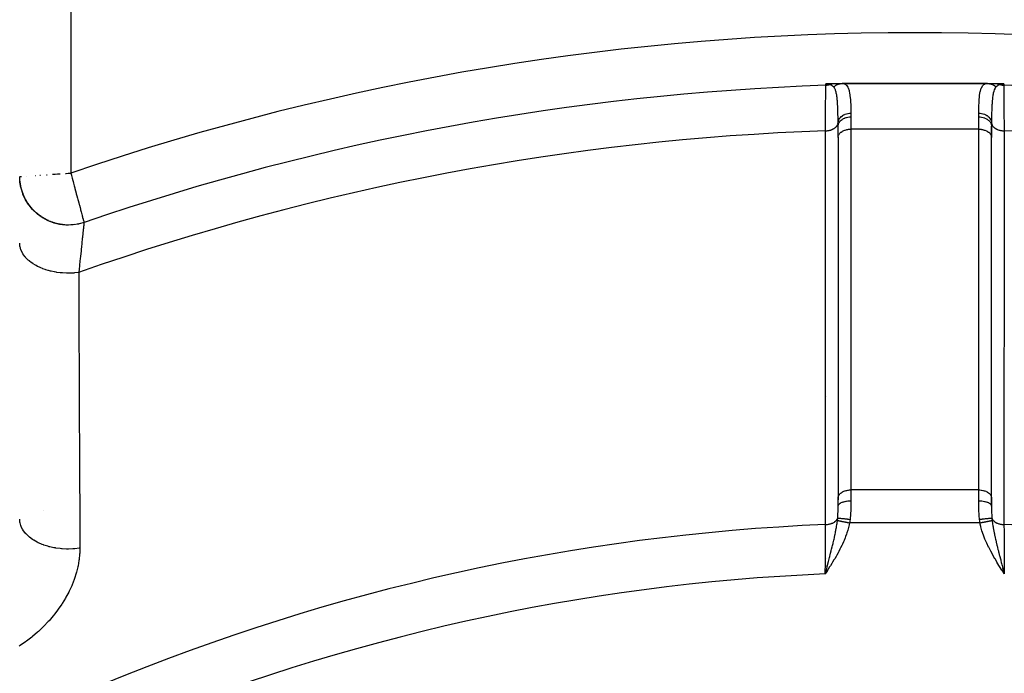
# Model space of a CAD drawing. Units: millimetres. Extents: x -345 to 575, y -375 to 375.
# Drawn here: x 215 to 253, y 47 to 72 of the extents above; entities that cross this region are included whole.
import ezdxf

# ---------------------------------------------------------------- set-up
doc = ezdxf.new("R2010")
doc.units = ezdxf.units.MM
doc.linetypes.add('DASHED', pattern=[9.652, 8.128, -1.524])
doc.layers.add('nevidi', color=4, linetype='DASHED')

msp = doc.modelspace()

# ---------------------------------------------------------------- linework, layer by layer
at = {"color": 2}
for p, q in [((246.699, 70), (246.832, 70)), ((246.867, 70), (247.153, 70)), ((247.155, 70), (252.845, 70)), ((252.845, 70), (247.155, 70)), ((252.845, 70), (253.133, 70)), ((253.167, 70), (253.301, 70)), ((247, 67.904), (247, 68.326)), ((247, 67.904), (247, 68.326)), ((253, 67.893), (253, 68.326)), ((253, 68.326), (253, 67.893)), ((247, 67.911), (247, 67.904)), ((247, 67.893), (247.001, 67.908)), ((247.001, 67.908), (247.001, 53.807)), ((252.999, 53.807), (252.999, 67.908)), ((252.999, 67.908), (253, 67.893)), ((253, 53.792), (253, 67.893)), ((216.793, 66.485), (216.812, 66.487)), ((216.893, 66.492), (217, 66.5)), ((217.022, 66.418), (217.026, 66.403)), ((247, 53.807), (247, 53.728)), ((247, 53.792), (247.001, 53.807)), ((247, 53.476), (247, 53.792)), ((247, 53.476), (247, 53.792)), ((252.999, 53.807), (253, 53.792)), ((253, 53.476), (253, 53.792)), ((253, 53.792), (253, 53.476)), ((253, 53.698), (253, 53.728)), ((215.932, 53.303), (215.931, 53.302)), ((246.544, 50.994), (246.5, 50.832)), ((246.545, 50.993), (246.5, 50.832)), ((246.546, 50.993), (246.5, 50.832)), ((246.548, 50.992), (246.5, 50.832)), ((246.549, 50.991), (246.5, 50.832)), ((246.55, 50.99), (246.5, 50.832)), ((246.552, 50.989), (246.5, 50.832)), ((246.553, 50.988), (246.5, 50.832)), ((246.555, 50.987), (246.5, 50.832)), ((246.556, 50.987), (246.5, 50.832)), ((246.557, 50.986), (246.5, 50.832)), ((246.559, 50.985), (246.5, 50.832)), ((246.56, 50.984), (246.5, 50.832)), ((246.561, 50.983), (246.5, 50.832)), ((246.563, 50.982), (246.5, 50.832)), ((246.564, 50.981), (246.5, 50.832)), ((246.566, 50.981), (246.5, 50.832)), ((246.567, 50.98), (246.5, 50.832)), ((246.568, 50.979), (246.5, 50.832)), ((246.57, 50.978), (246.5, 50.832)), ((246.571, 50.977), (246.5, 50.832)), ((246.572, 50.976), (246.5, 50.832)), ((246.574, 50.975), (246.5, 50.832)), ((246.575, 50.975), (246.5, 50.832)), ((246.576, 50.974), (246.5, 50.832)), ((246.578, 50.973), (246.5, 50.832)), ((246.579, 50.972), (246.5, 50.832)), ((246.581, 50.971), (246.5, 50.832)), ((246.582, 50.97), (246.5, 50.832)), ((246.583, 50.969), (246.5, 50.832)), ((246.585, 50.969), (246.5, 50.832)), ((253.409, 50.979), (253.5, 50.832)), ((253.411, 50.98), (253.5, 50.832)), ((253.412, 50.981), (253.5, 50.832)), ((253.414, 50.982), (253.5, 50.832)), ((253.415, 50.983), (253.5, 50.832)), ((253.417, 50.984), (253.5, 50.832)), ((253.418, 50.985), (253.5, 50.832)), ((253.42, 50.986), (253.5, 50.832)), ((253.421, 50.987), (253.5, 50.832)), ((253.423, 50.988), (253.5, 50.832)), ((253.424, 50.989), (253.5, 50.832)), ((253.426, 50.99), (253.5, 50.832)), ((253.427, 50.991), (253.5, 50.832)), ((253.429, 50.992), (253.5, 50.832)), ((253.43, 50.993), (253.5, 50.832)), ((253.432, 50.994), (253.5, 50.832)), ((253.433, 50.995), (253.5, 50.832)), ((253.435, 50.995), (253.5, 50.832)), ((253.436, 50.996), (253.5, 50.832)), ((253.438, 50.997), (253.5, 50.832)), ((253.439, 50.998), (253.5, 50.832)), ((253.441, 50.999), (253.5, 50.832)), ((253.442, 51), (253.5, 50.832)), ((253.444, 51.001), (253.5, 50.832)), ((253.445, 51.002), (253.5, 50.832)), ((253.447, 51.003), (253.5, 50.832)), ((253.448, 51.004), (253.5, 50.832)), ((253.45, 51.005), (253.5, 50.832)), ((253.451, 51.006), (253.5, 50.832)), ((253.453, 51.007), (253.5, 50.832)), ((253.469, 50.95), (253.483, 50.895))]:
    msp.add_line(p, q, dxfattribs=at)
for points in [[(246.517, 69.985), (246.52, 69.985), (246.52, 69.986), (246.526, 69.987), (246.528, 69.987), (246.533, 69.988), (246.537, 69.988), (246.541, 69.989), (246.546, 69.99), (246.549, 69.99), (246.556, 69.991), (246.558, 69.992), (246.566, 69.993), (246.568, 69.993), (246.568, 69.993), (246.578, 69.994), (246.58, 69.994), (246.588, 69.995), (246.593, 69.996), (246.599, 69.996), (246.607, 69.997), (246.611, 69.997), (246.621, 69.998), (246.623, 69.998), (246.627, 69.998), (246.635, 69.998), (246.637, 69.999), (246.648, 69.999), (246.652, 69.999), (246.661, 69.999), (246.668, 70), (246.674, 70), (246.684, 70), (246.687, 70), (246.699, 70)], [(253.301, 70), (253.311, 70), (253.313, 70), (253.322, 70), (253.326, 70), (253.334, 70), (253.339, 69.999), (253.345, 69.999), (253.352, 69.999), (253.356, 69.999), (253.365, 69.998), (253.366, 69.998), (253.373, 69.998), (253.377, 69.998), (253.378, 69.998), (253.387, 69.997), (253.39, 69.997), (253.397, 69.996), (253.401, 69.996), (253.406, 69.996), (253.412, 69.995), (253.415, 69.995), (253.423, 69.994), (253.424, 69.994), (253.432, 69.993), (253.433, 69.993), (253.434, 69.993), (253.441, 69.992), (253.442, 69.992), (253.448, 69.991), (253.451, 69.99), (253.456, 69.99), (253.459, 69.989), (253.462, 69.989), (253.467, 69.988), (253.469, 69.987), (253.474, 69.987), (253.475, 69.986), (253.48, 69.985), (253.481, 69.985), (253.483, 69.985)], [(246.5, 50.832), (246.527, 50.935), (246.543, 50.995)]]:
    msp.add_lwpolyline(points, dxfattribs=at)
at = {"layer": 'nevidi', "color": 7, "linetype": 'Continuous'}
for p, q in [((217, 103.5), (217, 66.5)), ((247.5, 68.695), (247.5, 68.214)), ((252.5, 68.214), (252.5, 68.695)), ((252.5, 68.214), (247.5, 68.214)), ((247.5, 68.214), (247.5, 54.113)), ((252.5, 54.113), (252.5, 68.214)), ((215.276, 66.379), (215.282, 66.38)), ((215.607, 66.402), (215.615, 66.403)), ((215.793, 66.415), (215.82, 66.417)), ((216.047, 66.433), (216.079, 66.435)), ((216.812, 66.487), (216.893, 66.492)), ((217, 66.5), (217.022, 66.418)), ((246.552, 57.756), (246.551, 57.756)), ((252.5, 54.113), (247.5, 54.113)), ((247.5, 54.113), (247.5, 53.692)), ((252.5, 53.692), (252.5, 54.113)), ((252.547, 52.828), (247.453, 52.828)), ((246.54, 51.451), (246.54, 51.446)), ((246.553, 51.147), (246.553, 51.132)), ((246.558, 51.032), (246.558, 51.028)), ((246.558, 51.02), (246.558, 51.017)), ((246.56, 50.98), (246.56, 50.976)), ((246.56, 50.969), (246.561, 50.966)), ((246.561, 50.96), (246.561, 50.953)), ((246.561, 50.948), (246.561, 50.946)), ((246.562, 50.941), (246.562, 50.936)), ((253.438, 50.942), (253.439, 50.945)), ((253.439, 50.947), (253.439, 50.95)), ((253.442, 51.036), (253.443, 51.042))]:
    msp.add_line(p, q, dxfattribs=at)
for points in [[(246.511, 68.152), (246.511, 68.163), (246.512, 68.287), (246.512, 68.46), (246.513, 68.502), (246.513, 68.718), (246.514, 68.77), (246.514, 68.807), (246.514, 69.048), (246.515, 69.082), (246.515, 69.092), (246.515, 69.293), (246.515, 69.322), (246.516, 69.403), (246.516, 69.501), (246.516, 69.525), (246.516, 69.646), (246.517, 69.669), (246.517, 69.688), (246.517, 69.798), (246.517, 69.811), (246.517, 69.817), (246.517, 69.886), (246.517, 69.894), (246.517, 69.915), (246.517, 69.93)], [(246.517, 69.93), (246.517, 69.93), (246.517, 69.937), (246.517, 69.949), (246.517, 69.95), (246.517, 69.98), (246.517, 69.985)], [(246.68, 69.965), (246.679, 69.965), (246.679, 69.965), (246.678, 69.966), (246.678, 69.966), (246.677, 69.966), (246.677, 69.966), (246.676, 69.966), (246.676, 69.966), (246.674, 69.966), (246.674, 69.966), (246.673, 69.967), (246.673, 69.967), (246.671, 69.967), (246.671, 69.967), (246.67, 69.967), (246.67, 69.967), (246.668, 69.968), (246.668, 69.968), (246.666, 69.968), (246.666, 69.968), (246.666, 69.968), (246.665, 69.969), (246.664, 69.969), (246.663, 69.969), (246.663, 69.969), (246.661, 69.969), (246.661, 69.969), (246.659, 69.97), (246.659, 69.97), (246.657, 69.97), (246.657, 69.97), (246.654, 69.971), (246.654, 69.971), (246.652, 69.971), (246.652, 69.971), (246.65, 69.972), (246.65, 69.972), (246.647, 69.972), (246.647, 69.972), (246.645, 69.972), (246.645, 69.972), (246.642, 69.973), (246.642, 69.973), (246.64, 69.973), (246.64, 69.973), (246.639, 69.973), (246.637, 69.974), (246.637, 69.974), (246.634, 69.974), (246.634, 69.974), (246.631, 69.975), (246.631, 69.975), (246.63, 69.975), (246.628, 69.975), (246.628, 69.975), (246.625, 69.976), (246.625, 69.976), (246.622, 69.976), (246.622, 69.976), (246.618, 69.977), (246.618, 69.977), (246.615, 69.977), (246.615, 69.977), (246.611, 69.978), (246.611, 69.978), (246.608, 69.978), (246.608, 69.978), (246.605, 69.979), (246.604, 69.979), (246.604, 69.979), (246.6, 69.979), (246.6, 69.979), (246.596, 69.98), (246.596, 69.98), (246.592, 69.98), (246.592, 69.98), (246.588, 69.981), (246.588, 69.981), (246.584, 69.981), (246.584, 69.981), (246.579, 69.981), (246.579, 69.981), (246.575, 69.982), (246.575, 69.982), (246.573, 69.982), (246.57, 69.982), (246.57, 69.982), (246.566, 69.983), (246.565, 69.983), (246.564, 69.983), (246.561, 69.983), (246.56, 69.983), (246.556, 69.983), (246.556, 69.983), (246.551, 69.984), (246.551, 69.984), (246.546, 69.984), (246.546, 69.984), (246.541, 69.984), (246.54, 69.984), (246.535, 69.984), (246.535, 69.984), (246.53, 69.985), (246.53, 69.985), (246.525, 69.985), (246.525, 69.985), (246.519, 69.985), (246.519, 69.985), (246.517, 69.985)], [(246.517, 69.93), (246.567, 69.934), (246.573, 69.935), (246.573, 69.935), (246.574, 69.935), (246.63, 69.947), (246.63, 69.947), (246.631, 69.947), (246.635, 69.948), (246.683, 69.965)], [(246.827, 69.863), (246.806, 69.883), (246.802, 69.887), (246.796, 69.892), (246.791, 69.895), (246.787, 69.898), (246.771, 69.91), (246.753, 69.924), (246.749, 69.926), (246.746, 69.928), (246.741, 69.932), (246.727, 69.94), (246.712, 69.949), (246.711, 69.95), (246.71, 69.951), (246.696, 69.958), (246.686, 69.963), (246.684, 69.964), (246.683, 69.965)], [(246.684, 69.964), (246.705, 69.972), (246.711, 69.974), (246.712, 69.975), (246.742, 69.984), (246.743, 69.984), (246.743, 69.984), (246.767, 69.99), (246.773, 69.991), (246.775, 69.991), (246.805, 69.996), (246.805, 69.996), (246.806, 69.996), (246.831, 69.999), (246.837, 69.999), (246.838, 69.999), (246.867, 70)], [(246.827, 69.863), (246.846, 69.88), (246.847, 69.882), (246.868, 69.899), (246.868, 69.899), (246.87, 69.901), (246.87, 69.901), (246.891, 69.916), (246.893, 69.918), (246.915, 69.932), (246.917, 69.933), (246.92, 69.935), (246.922, 69.936), (246.94, 69.946), (246.942, 69.947), (246.965, 69.959), (246.968, 69.96), (246.975, 69.963), (246.978, 69.964), (246.992, 69.97), (246.994, 69.971), (247.019, 69.979), (247.021, 69.98), (247.034, 69.984), (247.036, 69.984), (247.046, 69.987), (247.049, 69.987), (247.074, 69.993), (247.076, 69.993), (247.095, 69.996), (247.097, 69.996), (247.102, 69.997), (247.105, 69.997), (247.13, 69.999), (247.133, 69.999), (247.155, 70)], [(247, 68.463), (246.999, 68.623), (246.998, 68.675), (246.998, 68.711), (246.997, 68.771), (246.996, 68.81), (246.995, 68.858), (246.993, 68.927), (246.992, 68.96), (246.991, 68.978), (246.988, 69.069), (246.985, 69.13), (246.984, 69.155), (246.982, 69.185), (246.981, 69.196), (246.977, 69.265), (246.972, 69.324), (246.969, 69.357), (246.967, 69.383), (246.966, 69.386), (246.96, 69.446), (246.954, 69.492), (246.949, 69.529), (246.948, 69.536), (246.946, 69.551), (246.94, 69.584), (246.931, 69.626), (246.923, 69.662), (246.921, 69.67), (246.916, 69.688), (246.913, 69.7), (246.904, 69.728), (246.896, 69.751), (246.883, 69.782), (246.882, 69.783), (246.876, 69.795), (246.864, 69.817), (246.858, 69.826), (246.854, 69.832), (246.831, 69.86), (246.831, 69.86), (246.827, 69.863)], [(247.155, 70), (247.24, 69.989), (247.253, 69.984), (247.302, 69.957), (247.323, 69.939), (247.333, 69.929), (247.385, 69.852), (247.392, 69.836), (247.395, 69.83), (247.429, 69.725), (247.434, 69.705), (247.452, 69.619), (247.461, 69.56), (247.464, 69.534), (247.482, 69.358), (247.484, 69.33), (247.484, 69.327), (247.494, 69.121), (247.495, 69.086), (247.498, 68.967), (247.499, 68.853), (247.5, 68.838)], [(252.5, 68.838), (252.502, 68.967), (252.504, 69.05), (252.505, 69.086), (252.514, 69.295), (252.516, 69.327), (252.516, 69.33), (252.532, 69.507), (252.536, 69.534), (252.548, 69.619), (252.561, 69.683), (252.566, 69.705), (252.601, 69.82), (252.605, 69.83), (252.608, 69.836), (252.658, 69.919), (252.667, 69.929), (252.698, 69.957), (252.734, 69.979), (252.747, 69.984), (252.839, 70), (252.845, 70)], [(252.845, 70), (252.87, 69.999), (252.872, 69.999), (252.898, 69.997), (252.9, 69.997), (252.903, 69.996), (252.926, 69.993), (252.928, 69.992), (252.954, 69.987), (252.956, 69.986), (252.961, 69.985), (252.964, 69.984), (252.981, 69.979), (252.984, 69.978), (253.008, 69.97), (253.01, 69.969), (253.02, 69.965), (253.022, 69.964), (253.034, 69.959), (253.037, 69.958), (253.06, 69.946), (253.062, 69.945), (253.076, 69.938), (253.078, 69.936), (253.085, 69.932), (253.087, 69.931), (253.109, 69.916), (253.111, 69.915), (253.128, 69.903), (253.13, 69.901), (253.132, 69.899), (253.134, 69.897), (253.154, 69.88), (253.156, 69.879), (253.173, 69.863)], [(253.173, 69.863), (253.171, 69.861), (253.146, 69.832), (253.137, 69.818), (253.13, 69.807), (253.124, 69.795), (253.104, 69.751), (253.089, 69.705), (253.087, 69.7), (253.084, 69.688), (253.069, 69.626), (253.058, 69.572), (253.055, 69.551), (253.052, 69.536), (253.04, 69.446), (253.036, 69.409), (253.033, 69.383), (253.028, 69.327), (253.02, 69.215), (253.019, 69.196), (253.018, 69.185), (253.012, 69.073), (253.009, 68.993), (253.008, 68.96), (253.005, 68.859), (253.003, 68.772), (253.003, 68.748), (253.002, 68.711), (253, 68.491), (253, 68.479), (253, 68.463)], [(253.133, 70), (253.155, 69.999), (253.163, 69.999), (253.164, 69.999), (253.195, 69.996), (253.195, 69.996), (253.196, 69.996), (253.219, 69.992), (253.227, 69.991), (253.228, 69.991), (253.258, 69.984), (253.258, 69.984), (253.26, 69.983), (253.282, 69.977), (253.289, 69.974), (253.29, 69.974), (253.316, 69.964)], [(253.317, 69.965), (253.304, 69.958), (253.293, 69.952), (253.29, 69.951), (253.273, 69.94), (253.257, 69.93), (253.254, 69.928), (253.247, 69.924), (253.216, 69.901), (253.213, 69.898), (253.205, 69.892), (253.194, 69.883), (253.175, 69.865), (253.173, 69.863)], [(253.317, 69.965), (253.359, 69.95), (253.365, 69.948), (253.37, 69.947), (253.371, 69.946), (253.422, 69.936), (253.427, 69.935), (253.427, 69.935), (253.428, 69.935), (253.483, 69.93)], [(253.324, 69.966), (253.323, 69.966), (253.323, 69.966), (253.322, 69.966), (253.322, 69.966), (253.321, 69.965), (253.321, 69.965), (253.32, 69.965), (253.32, 69.965), (253.319, 69.965)], [(253.483, 69.985), (253.481, 69.985), (253.481, 69.985), (253.476, 69.985), (253.475, 69.985), (253.47, 69.985), (253.47, 69.985), (253.465, 69.984), (253.465, 69.984), (253.46, 69.984), (253.46, 69.984), (253.455, 69.984), (253.454, 69.984), (253.449, 69.984), (253.449, 69.984), (253.445, 69.983), (253.444, 69.983), (253.44, 69.983), (253.439, 69.983), (253.435, 69.983), (253.435, 69.983), (253.43, 69.982), (253.43, 69.982), (253.427, 69.982), (253.425, 69.982), (253.425, 69.982), (253.421, 69.981), (253.421, 69.981), (253.417, 69.981), (253.416, 69.981), (253.412, 69.981), (253.412, 69.981), (253.409, 69.98), (253.408, 69.98), (253.408, 69.98), (253.404, 69.98), (253.404, 69.98), (253.4, 69.979), (253.4, 69.979), (253.396, 69.979), (253.396, 69.979), (253.392, 69.978), (253.392, 69.978), (253.389, 69.978), (253.389, 69.978), (253.385, 69.977), (253.385, 69.977), (253.382, 69.977), (253.382, 69.977), (253.379, 69.976), (253.378, 69.976), (253.375, 69.976), (253.375, 69.976), (253.372, 69.975), (253.372, 69.975), (253.37, 69.975), (253.369, 69.975), (253.369, 69.975), (253.366, 69.974), (253.366, 69.974), (253.363, 69.974), (253.363, 69.974), (253.361, 69.973), (253.36, 69.973), (253.358, 69.973), (253.358, 69.973), (253.355, 69.972), (253.355, 69.972), (253.353, 69.972), (253.353, 69.972), (253.35, 69.972), (253.35, 69.972), (253.348, 69.971), (253.348, 69.971), (253.346, 69.971), (253.346, 69.971), (253.344, 69.97), (253.343, 69.97), (253.341, 69.97), (253.341, 69.97), (253.339, 69.969), (253.339, 69.969), (253.337, 69.969), (253.337, 69.969), (253.336, 69.969), (253.336, 69.969), (253.334, 69.968), (253.334, 69.968), (253.332, 69.968), (253.332, 69.968), (253.33, 69.967), (253.33, 69.967), (253.329, 69.967), (253.329, 69.967), (253.327, 69.967), (253.327, 69.967), (253.326, 69.966), (253.326, 69.966), (253.324, 69.966)], [(253.483, 69.985), (253.483, 69.984), (253.483, 69.98), (253.483, 69.949), (253.483, 69.948), (253.483, 69.937), (253.483, 69.93)], [(253.483, 69.93), (253.483, 69.928), (253.483, 69.915), (253.483, 69.886), (253.483, 69.877), (253.483, 69.817), (253.483, 69.799), (253.483, 69.784), (253.483, 69.67), (253.484, 69.651), (253.484, 69.646), (253.484, 69.501), (253.484, 69.477), (253.484, 69.403), (253.485, 69.294), (253.485, 69.265), (253.485, 69.092), (253.486, 69.051), (253.486, 69.018), (253.486, 68.774), (253.487, 68.735), (253.487, 68.718), (253.488, 68.461), (253.488, 68.418), (253.488, 68.287), (253.489, 68.152)], [(247, 68.463), (247.003, 68.499), (247.004, 68.503), (247.004, 68.504), (247.015, 68.545), (247.016, 68.549), (247.016, 68.55), (247.033, 68.589), (247.035, 68.593), (247.035, 68.594), (247.058, 68.632), (247.061, 68.635), (247.061, 68.636), (247.089, 68.672), (247.092, 68.675), (247.093, 68.676), (247.127, 68.708), (247.13, 68.711), (247.131, 68.712), (247.17, 68.741), (247.174, 68.744), (247.175, 68.744), (247.218, 68.77), (247.222, 68.772), (247.223, 68.772), (247.27, 68.793), (247.274, 68.795), (247.276, 68.796), (247.325, 68.812), (247.33, 68.814), (247.331, 68.814), (247.383, 68.826), (247.388, 68.827), (247.389, 68.827), (247.442, 68.835), (247.448, 68.835), (247.449, 68.835), (247.5, 68.838)], [(247, 68.326), (247.003, 68.364), (247.003, 68.365), (247.005, 68.375), (247.013, 68.409), (247.013, 68.41), (247.018, 68.424), (247.03, 68.453), (247.031, 68.453), (247.04, 68.47), (247.055, 68.494), (247.056, 68.495), (247.07, 68.515), (247.087, 68.533), (247.087, 68.534), (247.108, 68.555), (247.124, 68.569), (247.125, 68.57), (247.154, 68.592), (247.168, 68.602), (247.169, 68.602), (247.205, 68.624), (247.217, 68.63), (247.218, 68.63), (247.262, 68.65), (247.269, 68.653), (247.271, 68.654), (247.323, 68.671), (247.326, 68.672), (247.327, 68.672), (247.385, 68.685), (247.386, 68.685), (247.387, 68.686), (247.446, 68.693), (247.447, 68.693), (247.453, 68.693), (247.5, 68.695)], [(247.5, 68.838), (247.5, 68.777), (247.5, 68.767), (247.5, 68.704), (247.5, 68.695)], [(252.5, 68.695), (252.5, 68.757), (252.5, 68.767), (252.5, 68.829), (252.5, 68.838)], [(252.5, 68.838), (252.547, 68.836), (252.552, 68.835), (252.554, 68.835), (252.607, 68.828), (252.612, 68.827), (252.613, 68.827), (252.665, 68.815), (252.67, 68.814), (252.671, 68.813), (252.721, 68.797), (252.726, 68.795), (252.727, 68.795), (252.774, 68.774), (252.778, 68.772), (252.779, 68.771), (252.822, 68.746), (252.826, 68.744), (252.827, 68.743), (252.866, 68.714), (252.87, 68.711), (252.871, 68.71), (252.905, 68.678), (252.908, 68.675), (252.908, 68.674), (252.937, 68.639), (252.939, 68.635), (252.94, 68.634), (252.963, 68.597), (252.965, 68.593), (252.966, 68.592), (252.983, 68.553), (252.984, 68.549), (252.984, 68.548), (252.995, 68.507), (252.996, 68.503), (252.996, 68.502), (253, 68.463)], [(252.5, 68.695), (252.547, 68.693), (252.552, 68.693), (252.553, 68.693), (252.613, 68.686), (252.613, 68.686), (252.614, 68.685), (252.672, 68.673), (252.673, 68.672), (252.677, 68.671), (252.728, 68.654), (252.729, 68.654), (252.738, 68.65), (252.781, 68.631), (252.782, 68.63), (252.795, 68.624), (252.83, 68.603), (252.831, 68.602), (252.846, 68.592), (252.874, 68.571), (252.875, 68.57), (252.892, 68.555), (252.912, 68.535), (252.913, 68.534), (252.93, 68.515), (252.944, 68.496), (252.944, 68.495), (252.96, 68.47), (252.969, 68.454), (252.969, 68.453), (252.982, 68.424), (252.987, 68.411), (252.987, 68.41), (252.995, 68.375), (252.997, 68.366), (252.997, 68.365), (253, 68.326)], [(246.511, 68.152), (246.536, 68.153), (246.563, 68.155), (246.567, 68.155), (246.574, 68.155), (246.596, 68.158), (246.623, 68.162), (246.63, 68.163), (246.637, 68.164), (246.655, 68.168), (246.681, 68.174), (246.691, 68.177), (246.697, 68.178), (246.711, 68.182), (246.736, 68.19), (246.749, 68.195), (246.755, 68.197), (246.765, 68.201), (246.788, 68.211), (246.803, 68.218), (246.808, 68.22), (246.814, 68.223), (246.836, 68.235), (246.852, 68.245), (246.856, 68.248), (246.859, 68.25), (246.878, 68.263), (246.895, 68.276), (246.899, 68.279), (246.915, 68.294), (246.931, 68.31), (246.932, 68.312), (246.934, 68.314), (246.945, 68.328), (246.959, 68.347), (246.96, 68.347), (246.962, 68.351), (246.97, 68.364), (246.98, 68.384), (246.981, 68.387), (246.983, 68.39), (246.987, 68.401), (246.993, 68.422), (246.995, 68.427), (246.996, 68.431), (246.997, 68.44), (247, 68.461)], [(246.514, 52.763), (246.513, 52.959), (246.513, 53.011), (246.513, 53.325), (246.513, 53.377), (246.513, 53.691), (246.513, 53.743), (246.513, 54.057), (246.513, 54.108), (246.513, 54.423), (246.513, 54.474), (246.513, 54.788), (246.513, 54.84), (246.513, 55.154), (246.513, 55.206), (246.513, 55.52), (246.513, 55.572), (246.513, 55.886), (246.513, 55.937), (246.513, 56.251), (246.513, 56.303), (246.513, 56.617), (246.513, 56.669), (246.513, 56.983), (246.513, 57.035), (246.513, 57.349), (246.513, 57.4), (246.513, 57.715), (246.513, 57.766), (246.513, 58.08), (246.513, 58.132), (246.513, 58.446), (246.513, 58.498), (246.513, 58.812), (246.513, 58.863), (246.513, 59.178), (246.513, 59.229), (246.513, 59.543), (246.513, 59.595), (246.512, 59.909), (246.512, 59.961), (246.512, 60.275), (246.512, 60.326), (246.512, 60.641), (246.512, 60.692), (246.512, 61.006), (246.512, 61.058), (246.512, 61.372), (246.512, 61.424), (246.512, 61.738), (246.512, 61.789), (246.512, 62.104), (246.512, 62.155), (246.512, 62.469), (246.512, 62.521), (246.512, 62.835), (246.512, 62.887), (246.512, 63.201), (246.512, 63.253), (246.512, 63.567), (246.512, 63.618), (246.512, 63.932), (246.512, 63.984), (246.512, 64.298), (246.512, 64.35), (246.512, 64.664), (246.512, 64.716), (246.512, 65.03), (246.512, 65.081), (246.512, 65.395), (246.512, 65.447), (246.512, 65.761), (246.512, 65.813), (246.512, 66.127), (246.512, 66.178), (246.512, 66.493), (246.512, 66.544), (246.512, 66.858), (246.512, 66.91), (246.512, 67.224), (246.512, 67.276), (246.511, 67.59), (246.511, 67.641), (246.511, 67.956), (246.511, 68.007), (246.511, 68.152)], [(247, 68.326), (247, 68.385), (247, 68.395), (247, 68.455), (247, 68.463)], [(247.001, 67.908), (247.005, 67.936), (247.008, 67.951), (247.018, 67.978), (247.025, 67.992), (247.04, 68.019), (247.05, 68.032), (247.07, 68.057), (247.083, 68.07), (247.108, 68.092), (247.124, 68.104), (247.154, 68.124), (247.171, 68.135), (247.205, 68.152), (247.224, 68.161), (247.262, 68.175), (247.283, 68.182), (247.323, 68.193), (247.345, 68.198), (247.387, 68.206), (247.41, 68.209), (247.453, 68.213), (247.477, 68.214), (247.5, 68.214)], [(252.5, 68.214), (252.523, 68.214), (252.547, 68.213), (252.59, 68.209), (252.613, 68.206), (252.655, 68.198), (252.677, 68.193), (252.717, 68.182), (252.738, 68.175), (252.776, 68.161), (252.795, 68.152), (252.829, 68.135), (252.846, 68.124), (252.876, 68.104), (252.891, 68.092), (252.917, 68.07), (252.93, 68.057), (252.95, 68.032), (252.96, 68.019), (252.975, 67.992), (252.982, 67.978), (252.992, 67.951), (252.995, 67.936), (252.999, 67.908)], [(253, 68.463), (253, 68.405), (253, 68.395), (253, 68.334), (253, 68.33), (253, 68.326)], [(253.001, 68.458), (253.003, 68.44), (253.005, 68.427), (253.006, 68.423), (253.007, 68.419), (253.013, 68.401), (253.019, 68.387), (253.021, 68.383), (253.022, 68.381), (253.03, 68.364), (253.04, 68.348), (253.043, 68.344), (253.043, 68.344), (253.055, 68.328), (253.069, 68.31), (253.07, 68.309), (253.073, 68.307), (253.085, 68.294), (253.104, 68.277), (253.105, 68.276), (253.109, 68.273), (253.122, 68.263), (253.144, 68.248), (253.148, 68.245), (253.152, 68.242), (253.164, 68.235), (253.189, 68.221), (253.197, 68.218), (253.202, 68.215), (253.212, 68.211), (253.239, 68.199), (253.251, 68.195), (253.256, 68.193), (253.264, 68.19), (253.293, 68.181), (253.309, 68.177), (253.314, 68.175), (253.319, 68.174), (253.35, 68.167), (253.37, 68.163), (253.376, 68.162), (253.377, 68.162), (253.409, 68.157), (253.433, 68.155), (253.437, 68.155), (253.439, 68.154), (253.469, 68.153), (253.489, 68.152)], [(253.489, 68.152), (253.489, 67.956), (253.489, 67.904), (253.489, 67.59), (253.489, 67.538), (253.488, 67.224), (253.488, 67.173), (253.488, 66.858), (253.488, 66.807), (253.488, 66.493), (253.488, 66.441), (253.488, 66.127), (253.488, 66.075), (253.488, 65.761), (253.488, 65.71), (253.488, 65.395), (253.488, 65.344), (253.488, 65.03), (253.488, 64.978), (253.488, 64.664), (253.488, 64.612), (253.488, 64.298), (253.488, 64.247), (253.488, 63.932), (253.488, 63.881), (253.488, 63.567), (253.488, 63.515), (253.488, 63.201), (253.488, 63.149), (253.488, 62.835), (253.488, 62.784), (253.488, 62.469), (253.488, 62.418), (253.488, 62.104), (253.488, 62.052), (253.488, 61.738), (253.488, 61.686), (253.488, 61.372), (253.488, 61.321), (253.488, 61.006), (253.488, 60.955), (253.488, 60.641), (253.488, 60.589), (253.488, 60.275), (253.488, 60.223), (253.488, 59.909), (253.488, 59.857), (253.487, 59.543), (253.487, 59.492), (253.487, 59.178), (253.487, 59.126), (253.487, 58.812), (253.487, 58.76), (253.487, 58.446), (253.487, 58.394), (253.487, 58.08), (253.487, 58.029), (253.487, 57.715), (253.487, 57.663), (253.487, 57.349), (253.487, 57.297), (253.487, 56.983), (253.487, 56.931), (253.487, 56.617), (253.487, 56.566), (253.487, 56.251), (253.487, 56.2), (253.487, 55.886), (253.487, 55.834), (253.487, 55.52), (253.487, 55.468), (253.487, 55.154), (253.487, 55.103), (253.487, 54.788), (253.487, 54.737), (253.487, 54.423), (253.487, 54.371), (253.487, 54.057), (253.487, 54.005), (253.487, 53.691), (253.487, 53.639), (253.487, 53.325), (253.487, 53.274), (253.486, 52.959), (253.486, 52.908), (253.486, 52.763)], [(217.516, 64.566), (217.323, 64.512), (217.317, 64.51), (217.294, 64.505), (217.08, 64.473), (217.075, 64.472), (217.051, 64.47), (216.834, 64.465), (216.829, 64.465), (216.805, 64.466), (216.59, 64.489), (216.584, 64.49), (216.56, 64.495), (216.35, 64.545), (216.345, 64.547), (216.322, 64.554), (216.12, 64.631), (216.115, 64.634), (216.093, 64.644), (215.903, 64.746), (215.898, 64.749), (215.877, 64.762), (215.702, 64.889), (215.698, 64.892), (215.679, 64.907), (215.521, 65.056), (215.518, 65.059), (215.502, 65.077), (215.365, 65.243), (215.361, 65.248), (215.347, 65.268), (215.233, 65.451), (215.23, 65.456), (215.219, 65.477), (215.129, 65.673), (215.127, 65.678), (215.119, 65.701), (215.055, 65.908), (215.054, 65.913), (215.048, 65.936), (215.012, 66.149), (215.011, 66.154), (215.009, 66.178), (215, 66.36)], [(215.001, 66.36), (215.001, 66.36), (215.004, 66.36)], [(216.914, 64.468), (216.843, 64.469), (216.832, 64.469), (216.827, 64.469), (216.761, 64.473), (216.751, 64.474), (216.68, 64.481), (216.669, 64.483), (216.599, 64.493), (216.589, 64.495), (216.583, 64.496), (216.519, 64.508), (216.508, 64.51), (216.439, 64.527), (216.429, 64.529), (216.361, 64.549), (216.35, 64.552), (216.345, 64.554), (216.283, 64.574), (216.273, 64.578), (216.206, 64.603), (216.196, 64.607), (216.131, 64.635), (216.121, 64.639), (216.116, 64.641), (216.057, 64.67), (216.047, 64.674), (215.984, 64.708), (215.975, 64.713), (215.914, 64.749), (215.905, 64.755), (215.901, 64.757), (215.845, 64.793), (215.836, 64.799), (215.778, 64.84), (215.769, 64.847), (215.713, 64.89), (215.705, 64.897), (215.701, 64.9), (215.651, 64.943), (215.643, 64.95), (215.591, 64.998), (215.583, 65.006), (215.533, 65.056), (215.525, 65.064), (215.522, 65.068), (215.478, 65.117), (215.47, 65.125), (215.425, 65.179), (215.418, 65.188), (215.375, 65.244), (215.369, 65.253), (215.366, 65.257), (215.328, 65.311), (215.322, 65.32), (215.284, 65.379), (215.278, 65.389), (215.242, 65.45), (215.237, 65.46), (215.234, 65.464), (215.204, 65.522), (215.2, 65.532), (215.169, 65.596), (215.165, 65.606), (215.138, 65.672), (215.134, 65.682), (215.132, 65.687), (215.109, 65.748), (215.106, 65.758), (215.084, 65.826), (215.081, 65.836), (215.062, 65.904), (215.06, 65.915), (215.058, 65.92), (215.044, 65.984), (215.042, 65.994), (215.029, 66.064), (215.027, 66.075), (215.017, 66.145), (215.016, 66.156), (215.016, 66.161), (215.009, 66.226), (215.009, 66.237), (215.005, 66.308), (215.005, 66.318), (215.004, 66.36)], [(215.018, 66.361), (215.046, 66.363), (215.072, 66.365)], [(216.278, 66.449), (216.291, 66.45), (216.382, 66.457), (216.481, 66.464), (216.547, 66.468), (216.587, 66.471)], [(217.026, 66.403), (217.053, 66.3), (217.079, 66.203), (217.088, 66.169), (217.106, 66.1), (217.132, 66.004), (217.153, 65.925), (217.159, 65.901), (217.184, 65.807), (217.211, 65.707), (217.215, 65.691), (217.236, 65.614), (217.262, 65.516), (217.274, 65.471), (217.286, 65.426), (217.312, 65.331), (217.329, 65.267), (217.335, 65.243), (217.36, 65.151), (217.377, 65.085), (217.382, 65.068), (217.405, 64.983), (217.42, 64.926), (217.425, 64.907), (217.446, 64.83), (217.455, 64.793), (217.463, 64.764), (217.48, 64.7), (217.483, 64.689), (217.494, 64.65), (217.503, 64.616), (217.505, 64.607), (217.513, 64.579)], [(217.158, 64.484), (217.088, 64.476), (217.077, 64.475), (217.072, 64.475), (217.006, 64.47)], [(217.329, 64.514), (217.319, 64.512), (217.313, 64.511), (217.249, 64.498)], [(217.516, 64.566), (217.516, 64.564), (217.514, 64.551), (217.512, 64.524), (217.511, 64.514), (217.503, 64.444), (217.503, 64.443), (217.501, 64.426), (217.49, 64.324), (217.488, 64.301), (217.483, 64.255), (217.474, 64.168), (217.471, 64.14), (217.455, 63.988), (217.454, 63.978), (217.45, 63.944), (217.43, 63.756), (217.426, 63.718), (217.419, 63.647), (217.403, 63.504), (217.399, 63.46), (217.374, 63.236), (217.373, 63.221), (217.367, 63.172), (217.339, 62.91), (217.333, 62.858), (217.323, 62.762), (217.307, 62.613)], [(217.516, 64.567), (217.516, 64.567), (217.516, 64.566)], [(217.307, 62.613), (217.14, 62.595), (217.115, 62.593), (217.099, 62.592), (217.08, 62.591), (216.91, 62.586), (216.884, 62.586), (216.851, 62.586), (216.833, 62.586), (216.679, 62.594), (216.654, 62.595), (216.605, 62.6), (216.587, 62.602), (216.451, 62.619), (216.427, 62.623), (216.363, 62.633), (216.345, 62.637), (216.23, 62.661), (216.207, 62.667), (216.131, 62.686), (216.114, 62.691), (216.02, 62.72), (215.997, 62.727), (215.912, 62.758), (215.896, 62.764), (215.822, 62.794), (215.801, 62.803), (215.709, 62.846), (215.694, 62.853), (215.64, 62.882), (215.621, 62.893), (215.527, 62.95), (215.514, 62.958), (215.476, 62.984), (215.46, 62.995), (215.368, 63.068), (215.357, 63.077), (215.334, 63.097), (215.32, 63.11), (215.234, 63.197), (215.226, 63.207), (215.215, 63.22), (215.204, 63.233), (215.13, 63.336), (215.123, 63.347), (215.121, 63.351), (215.112, 63.365), (215.055, 63.483), (215.053, 63.488), (215.051, 63.494), (215.048, 63.503), (215.013, 63.629), (215.012, 63.634), (215.01, 63.644), (215.01, 63.646), (215, 63.764)], [(217.307, 62.613), (217.307, 62.495), (217.312, 61.163), (217.313, 60.926), (217.319, 59.593), (217.32, 59.357), (217.321, 58.889), (217.325, 58.023), (217.326, 57.786), (217.332, 56.451), (217.333, 56.215), (217.339, 54.878), (217.34, 54.641), (217.346, 53.304), (217.347, 53.067), (217.353, 51.837)], [(247.001, 53.807), (247.005, 53.835), (247.008, 53.85), (247.018, 53.877), (247.025, 53.892), (247.04, 53.918), (247.05, 53.932), (247.07, 53.956), (247.083, 53.969), (247.108, 53.992), (247.124, 54.003), (247.154, 54.024), (247.171, 54.034), (247.205, 54.051), (247.224, 54.06), (247.262, 54.075), (247.283, 54.081), (247.323, 54.092), (247.345, 54.097), (247.387, 54.105), (247.41, 54.108), (247.453, 54.112), (247.477, 54.113), (247.5, 54.113)], [(252.5, 54.113), (252.523, 54.113), (252.547, 54.112), (252.59, 54.108), (252.613, 54.105), (252.655, 54.097), (252.677, 54.092), (252.717, 54.081), (252.738, 54.075), (252.776, 54.06), (252.795, 54.051), (252.829, 54.034), (252.846, 54.024), (252.877, 54.003), (252.891, 53.992), (252.917, 53.969), (252.93, 53.956), (252.95, 53.932), (252.96, 53.918), (252.975, 53.892), (252.982, 53.877), (252.992, 53.85), (252.995, 53.835), (252.999, 53.807)], [(247, 53.476), (247.003, 53.499), (247.003, 53.5), (247.005, 53.505), (247.013, 53.525), (247.014, 53.526), (247.018, 53.533), (247.031, 53.55), (247.032, 53.552), (247.04, 53.56), (247.056, 53.575), (247.057, 53.576), (247.071, 53.586), (247.088, 53.598), (247.089, 53.599), (247.109, 53.61), (247.125, 53.619), (247.127, 53.62), (247.154, 53.632), (247.169, 53.638), (247.171, 53.638), (247.205, 53.65), (247.218, 53.654), (247.22, 53.655), (247.262, 53.666), (247.271, 53.668), (247.273, 53.668), (247.323, 53.678), (247.327, 53.678), (247.33, 53.679), (247.386, 53.686), (247.387, 53.686), (247.389, 53.686), (247.447, 53.691), (247.45, 53.691), (247.453, 53.691), (247.5, 53.692)], [(247.5, 53.692), (247.5, 53.628), (247.5, 53.546), (247.499, 53.521), (247.497, 53.393), (247.496, 53.362), (247.496, 53.337), (247.488, 53.173), (247.487, 53.151), (247.487, 53.148), (247.473, 52.982), (247.471, 52.963)], [(252.529, 52.963), (252.515, 53.121), (252.513, 53.148), (252.513, 53.151), (252.505, 53.312), (252.504, 53.337), (252.503, 53.393), (252.501, 53.496), (252.501, 53.521), (252.5, 53.628), (252.5, 53.675), (252.5, 53.692)], [(252.5, 53.692), (252.547, 53.691), (252.553, 53.691), (252.556, 53.69), (252.613, 53.686), (252.614, 53.686), (252.616, 53.686), (252.673, 53.678), (252.675, 53.678), (252.677, 53.678), (252.729, 53.668), (252.732, 53.667), (252.738, 53.666), (252.782, 53.654), (252.784, 53.653), (252.795, 53.65), (252.831, 53.638), (252.833, 53.637), (252.846, 53.632), (252.875, 53.619), (252.876, 53.618), (252.891, 53.61), (252.912, 53.598), (252.914, 53.597), (252.929, 53.586), (252.944, 53.575), (252.945, 53.574), (252.96, 53.56), (252.969, 53.55), (252.97, 53.549), (252.982, 53.533), (252.987, 53.525), (252.987, 53.524), (252.995, 53.505), (252.997, 53.499), (252.997, 53.498), (253, 53.476)], [(246.985, 53.007), (246.987, 53.031), (246.992, 53.104), (246.993, 53.12), (246.996, 53.197), (246.997, 53.223), (246.997, 53.225), (246.998, 53.241), (246.998, 53.252), (246.999, 53.344), (247, 53.361), (247, 53.464), (247, 53.476)], [(253, 53.476), (253, 53.4), (253, 53.378), (253, 53.361), (253.002, 53.258), (253.002, 53.252), (253.002, 53.241), (253.003, 53.234), (253.003, 53.225), (253.006, 53.137), (253.007, 53.12), (253.009, 53.092), (253.013, 53.031), (253.014, 53.018), (253.015, 53.007)], [(217.353, 51.837), (217.332, 51.834), (217.16, 51.814), (217.143, 51.813), (217.084, 51.809), (216.909, 51.803), (216.892, 51.803), (216.833, 51.804), (216.659, 51.813), (216.642, 51.814), (216.583, 51.82), (216.413, 51.842), (216.396, 51.845), (216.339, 51.855), (216.175, 51.892), (216.159, 51.896), (216.104, 51.911), (215.95, 51.96), (215.935, 51.965), (215.884, 51.984), (215.741, 52.046), (215.727, 52.052), (215.681, 52.075), (215.553, 52.148), (215.541, 52.155), (215.5, 52.182), (215.388, 52.264), (215.378, 52.273), (215.343, 52.302), (215.249, 52.393), (215.241, 52.402), (215.213, 52.434), (215.14, 52.532), (215.133, 52.542), (215.112, 52.576), (215.061, 52.678), (215.057, 52.689), (215.043, 52.724), (215.014, 52.83), (215.012, 52.84), (215.006, 52.877), (215, 52.971)], [(247.453, 52.828), (247.436, 52.748), (247.423, 52.694), (247.397, 52.592), (247.381, 52.539), (247.349, 52.439), (247.331, 52.387), (247.295, 52.289), (247.275, 52.238), (247.235, 52.141), (247.213, 52.09), (247.169, 51.995), (247.145, 51.945), (247.099, 51.851), (247.074, 51.802), (247.024, 51.708), (246.998, 51.66), (246.947, 51.567), (246.92, 51.519), (246.867, 51.428), (246.839, 51.38), (246.785, 51.289), (246.756, 51.242), (246.7, 51.151), (246.671, 51.105), (246.615, 51.015), (246.586, 50.968), (246.53, 50.879), (246.5, 50.832)], [(246.5, 50.832), (246.5, 50.854), (246.501, 50.945), (246.502, 51.167), (246.503, 51.209), (246.503, 51.317), (246.505, 51.519), (246.505, 51.56), (246.506, 51.682), (246.507, 51.859), (246.508, 51.899), (246.509, 52.033), (246.51, 52.186), (246.51, 52.224), (246.511, 52.367), (246.512, 52.495), (246.512, 52.53), (246.513, 52.676), (246.514, 52.763)], [(246.514, 52.763), (246.533, 52.764), (246.563, 52.765), (246.566, 52.766), (246.566, 52.766), (246.593, 52.769), (246.622, 52.773), (246.625, 52.773), (246.626, 52.773), (246.652, 52.778), (246.679, 52.784), (246.683, 52.785), (246.683, 52.785), (246.708, 52.792), (246.734, 52.8), (246.738, 52.802), (246.762, 52.811), (246.786, 52.821), (246.789, 52.822), (246.789, 52.822), (246.812, 52.833), (246.833, 52.845), (246.836, 52.846), (246.837, 52.847), (246.857, 52.859), (246.876, 52.872), (246.878, 52.874), (246.879, 52.875), (246.896, 52.889), (246.912, 52.903), (246.915, 52.905), (246.915, 52.906), (246.93, 52.921), (246.943, 52.936), (246.945, 52.938), (246.946, 52.939), (246.958, 52.955), (246.968, 52.971), (246.969, 52.974), (246.97, 52.975), (246.979, 52.992), (246.985, 53.007)], [(246.543, 50.995), (246.555, 51.042), (246.57, 51.098), (246.586, 51.158), (246.588, 51.168), (246.613, 51.261), (246.617, 51.278), (246.628, 51.32), (246.655, 51.424), (246.668, 51.477), (246.669, 51.48), (246.677, 51.509), (246.681, 51.526), (246.696, 51.584), (246.71, 51.639), (246.733, 51.732), (246.736, 51.741), (246.749, 51.796), (246.771, 51.886), (246.774, 51.897), (246.786, 51.946), (246.787, 51.949), (246.805, 52.024), (246.81, 52.047), (246.823, 52.1), (246.834, 52.15), (246.845, 52.195), (246.856, 52.248), (246.857, 52.253), (246.877, 52.342), (246.877, 52.344), (246.887, 52.392), (246.896, 52.433), (246.906, 52.484), (246.914, 52.528), (246.915, 52.534), (246.932, 52.626), (246.933, 52.634), (246.94, 52.672), (246.945, 52.702), (246.953, 52.752), (246.955, 52.763), (246.962, 52.808), (246.969, 52.865), (246.973, 52.897), (246.977, 52.922)], [(246.977, 52.922), (246.981, 52.959), (246.981, 52.964), (246.985, 53.003), (246.985, 53.007)], [(246.977, 52.922), (246.98, 52.921), (246.981, 52.921), (246.986, 52.92), (246.987, 52.92), (246.992, 52.919), (246.992, 52.919), (246.993, 52.919), (246.994, 52.919), (247, 52.917), (247.002, 52.917), (247.009, 52.916), (247.01, 52.915), (247.016, 52.914), (247.016, 52.914), (247.018, 52.914), (247.02, 52.914), (247.028, 52.912), (247.03, 52.912), (247.039, 52.91), (247.041, 52.909), (247.047, 52.908), (247.047, 52.908), (247.05, 52.907), (247.052, 52.907), (247.063, 52.905), (247.065, 52.905), (247.076, 52.902), (247.078, 52.902), (247.083, 52.901), (247.084, 52.901), (247.089, 52.9), (247.091, 52.899), (247.104, 52.897), (247.106, 52.896), (247.118, 52.894), (247.121, 52.894), (247.126, 52.893), (247.127, 52.892), (247.134, 52.891), (247.136, 52.89), (247.15, 52.888), (247.153, 52.887), (247.167, 52.884), (247.169, 52.884), (247.173, 52.883), (247.175, 52.883), (247.184, 52.881), (247.187, 52.88), (247.202, 52.878), (247.204, 52.877), (247.22, 52.874), (247.223, 52.873), (247.225, 52.873), (247.227, 52.873), (247.238, 52.87), (247.241, 52.87), (247.257, 52.866), (247.26, 52.866), (247.277, 52.863), (247.28, 52.862), (247.281, 52.862), (247.282, 52.862), (247.296, 52.859), (247.299, 52.858), (247.316, 52.855), (247.319, 52.854), (247.336, 52.851), (247.339, 52.85), (247.34, 52.85), (247.34, 52.85), (247.357, 52.847), (247.36, 52.846), (247.377, 52.843), (247.38, 52.842), (247.398, 52.839), (247.398, 52.839), (247.4, 52.838), (247.401, 52.838), (247.419, 52.835), (247.422, 52.834), (247.439, 52.831), (247.443, 52.83), (247.453, 52.828)], [(246.985, 53.007), (246.996, 53.008), (246.996, 53.008), (246.999, 53.008), (247, 53.008), (247.014, 53.009), (247.014, 53.009), (247.022, 53.009), (247.023, 53.009), (247.037, 53.009), (247.038, 53.009), (247.053, 53.008), (247.053, 53.008), (247.065, 53.008), (247.066, 53.008), (247.09, 53.007), (247.091, 53.006), (247.098, 53.006), (247.099, 53.006), (247.133, 53.003), (247.134, 53.003), (247.135, 53.003), (247.136, 53.003), (247.176, 53), (247.178, 52.999), (247.182, 52.999), (247.183, 52.999), (247.22, 52.995), (247.222, 52.995), (247.235, 52.993), (247.236, 52.993), (247.268, 52.99), (247.27, 52.99), (247.293, 52.987), (247.294, 52.987), (247.318, 52.984), (247.32, 52.984), (247.353, 52.979), (247.354, 52.979), (247.37, 52.977), (247.372, 52.977), (247.415, 52.971), (247.416, 52.971), (247.422, 52.97), (247.425, 52.97), (247.471, 52.963)], [(247.471, 52.963), (247.464, 52.904), (247.463, 52.903), (247.463, 52.896), (247.454, 52.834), (247.453, 52.828)], [(252.529, 52.963), (252.573, 52.969), (252.575, 52.97), (252.585, 52.971), (252.586, 52.971), (252.626, 52.977), (252.628, 52.977), (252.647, 52.979), (252.648, 52.98), (252.678, 52.983), (252.68, 52.984), (252.707, 52.987), (252.709, 52.987), (252.728, 52.989), (252.73, 52.99), (252.765, 52.993), (252.766, 52.994), (252.776, 52.995), (252.777, 52.995), (252.818, 52.999), (252.819, 52.999), (252.82, 52.999), (252.822, 52.999), (252.862, 53.003), (252.864, 53.003), (252.867, 53.003), (252.868, 53.003), (252.899, 53.006), (252.901, 53.006), (252.91, 53.007), (252.911, 53.007), (252.933, 53.008), (252.934, 53.008), (252.947, 53.008), (252.948, 53.008), (252.961, 53.009), (252.962, 53.009), (252.978, 53.009), (252.978, 53.009), (252.985, 53.009), (252.986, 53.009), (253.001, 53.008), (253.001, 53.008), (253.003, 53.008), (253.004, 53.008), (253.015, 53.007)], [(252.547, 52.828), (252.539, 52.888), (252.537, 52.896), (252.537, 52.903), (252.53, 52.957), (252.529, 52.963)], [(252.547, 52.828), (252.549, 52.828), (252.568, 52.832), (252.571, 52.832), (252.589, 52.836), (252.592, 52.837), (252.599, 52.838), (252.6, 52.838), (252.61, 52.84), (252.613, 52.841), (252.631, 52.844), (252.634, 52.845), (252.652, 52.849), (252.655, 52.849), (252.659, 52.85), (252.66, 52.85), (252.673, 52.853), (252.676, 52.853), (252.693, 52.857), (252.696, 52.857), (252.713, 52.861), (252.716, 52.861), (252.717, 52.861), (252.718, 52.862), (252.733, 52.865), (252.736, 52.865), (252.753, 52.869), (252.756, 52.869), (252.772, 52.872), (252.772, 52.872), (252.773, 52.873), (252.775, 52.873), (252.791, 52.876), (252.793, 52.877), (252.809, 52.88), (252.812, 52.88), (252.824, 52.883), (252.826, 52.883), (252.827, 52.883), (252.829, 52.884), (252.844, 52.887), (252.846, 52.887), (252.861, 52.89), (252.863, 52.89), (252.872, 52.892), (252.873, 52.892), (252.877, 52.893), (252.879, 52.893), (252.892, 52.896), (252.894, 52.897), (252.907, 52.899), (252.909, 52.899), (252.915, 52.901), (252.916, 52.901), (252.921, 52.902), (252.923, 52.902), (252.934, 52.904), (252.936, 52.905), (252.947, 52.907), (252.949, 52.907), (252.952, 52.908), (252.953, 52.908), (252.959, 52.909), (252.961, 52.91), (252.97, 52.912), (252.972, 52.912), (252.981, 52.914), (252.982, 52.914), (252.983, 52.914), (252.984, 52.914), (252.99, 52.915), (252.991, 52.916), (252.999, 52.917), (253, 52.917), (253.007, 52.919), (253.007, 52.919), (253.008, 52.919), (253.008, 52.919), (253.014, 52.92), (253.015, 52.92), (253.02, 52.921), (253.021, 52.921), (253.023, 52.922)], [(253.5, 50.832), (253.41, 50.975), (253.408, 50.979), (253.318, 51.122), (253.316, 51.126), (253.227, 51.27), (253.225, 51.274), (253.138, 51.419), (253.136, 51.423), (253.052, 51.569), (253.05, 51.573), (252.968, 51.721), (252.967, 51.725), (252.889, 51.875), (252.887, 51.879), (252.814, 52.03), (252.813, 52.034), (252.745, 52.188), (252.744, 52.192), (252.683, 52.349), (252.681, 52.352), (252.627, 52.512), (252.626, 52.515), (252.581, 52.678), (252.58, 52.682), (252.547, 52.828)], [(253.015, 53.007), (253.02, 52.995), (253.029, 52.976), (253.03, 52.975), (253.031, 52.974), (253.04, 52.958), (253.053, 52.94), (253.054, 52.939), (253.055, 52.938), (253.067, 52.923), (253.083, 52.907), (253.085, 52.906), (253.085, 52.905), (253.101, 52.891), (253.119, 52.876), (253.121, 52.875), (253.122, 52.874), (253.14, 52.861), (253.161, 52.848), (253.163, 52.847), (253.164, 52.846), (253.185, 52.835), (253.208, 52.824), (253.211, 52.822), (253.211, 52.822), (253.234, 52.812), (253.259, 52.803), (253.262, 52.802), (253.287, 52.794), (253.313, 52.786), (253.317, 52.785), (253.317, 52.785), (253.344, 52.779), (253.371, 52.774), (253.374, 52.773), (253.375, 52.773), (253.402, 52.769), (253.43, 52.766), (253.434, 52.766), (253.434, 52.766), (253.462, 52.764), (253.486, 52.763)], [(253.015, 53.007), (253.018, 52.97), (253.019, 52.964), (253.023, 52.926), (253.023, 52.922)], [(253.023, 52.922), (253.025, 52.912), (253.031, 52.866), (253.033, 52.847), (253.04, 52.798), (253.04, 52.798), (253.055, 52.702), (253.055, 52.701), (253.058, 52.682), (253.064, 52.651), (253.067, 52.634), (253.08, 52.562), (253.081, 52.552), (253.086, 52.529), (253.091, 52.501), (253.103, 52.44), (253.111, 52.401), (253.122, 52.348), (253.123, 52.344), (253.129, 52.314), (253.142, 52.256), (253.144, 52.246), (253.156, 52.191), (253.157, 52.187), (253.166, 52.15), (253.18, 52.087), (253.187, 52.057), (253.194, 52.031), (253.214, 51.946), (253.219, 51.925), (253.22, 51.923), (253.228, 51.888), (253.233, 51.867), (253.252, 51.79), (253.261, 51.755), (253.267, 51.732), (253.275, 51.699), (253.286, 51.654), (253.303, 51.588), (253.318, 51.529), (253.319, 51.526), (253.322, 51.516), (253.323, 51.509), (253.347, 51.418), (253.358, 51.376), (253.363, 51.357), (253.383, 51.279), (253.392, 51.245), (253.394, 51.235), (253.408, 51.183), (253.411, 51.169), (253.431, 51.093), (253.437, 51.071), (253.445, 51.042), (253.454, 51.007)], [(253.486, 52.763), (253.487, 52.748), (253.488, 52.495), (253.488, 52.474), (253.489, 52.46), (253.49, 52.188), (253.491, 52.15), (253.491, 52.148), (253.493, 51.86), (253.493, 51.82), (253.493, 51.802), (253.495, 51.519), (253.495, 51.477), (253.496, 51.441), (253.498, 51.168), (253.498, 51.126), (253.498, 51.071), (253.5, 50.832)], [(217.353, 51.837), (217.348, 51.647), (217.345, 51.61), (217.324, 51.398), (217.319, 51.36), (217.282, 51.148), (217.274, 51.111), (217.223, 50.9), (217.212, 50.863), (217.145, 50.653), (217.132, 50.616), (217.051, 50.406), (217.035, 50.369), (216.939, 50.161), (216.921, 50.124), (216.811, 49.919), (216.79, 49.883), (216.668, 49.682), (216.645, 49.647), (216.51, 49.45), (216.485, 49.416), (216.337, 49.224), (216.31, 49.191), (216.15, 49.004), (216.12, 48.971), (215.948, 48.79), (215.916, 48.758), (215.734, 48.585), (215.7, 48.555), (215.508, 48.39), (215.473, 48.362), (215.27, 48.205), (215.233, 48.178), (215.02, 48.031), (214.982, 48.005)], [(246.559, 51), (246.559, 50.998), (246.559, 50.996)]]:
    msp.add_lwpolyline(points, dxfattribs=at)
for radius, start, end in [(101.986, 71.12089, 108.87911), (99.99, 91.99599, 108.95764), (99.99, 71.04236, 88.00401), (98.214, 92.03559, 109.44367), (98.214, 70.55633, 87.96441), (82.836, 92.41221, 132.58779), (82.836, 47.41221, 87.58779), (80.908, 92.47933, 132.52067)]:
    msp.add_arc((250, -30), radius, start, end, dxfattribs=at)

doc.saveas('drawing.dxf')
